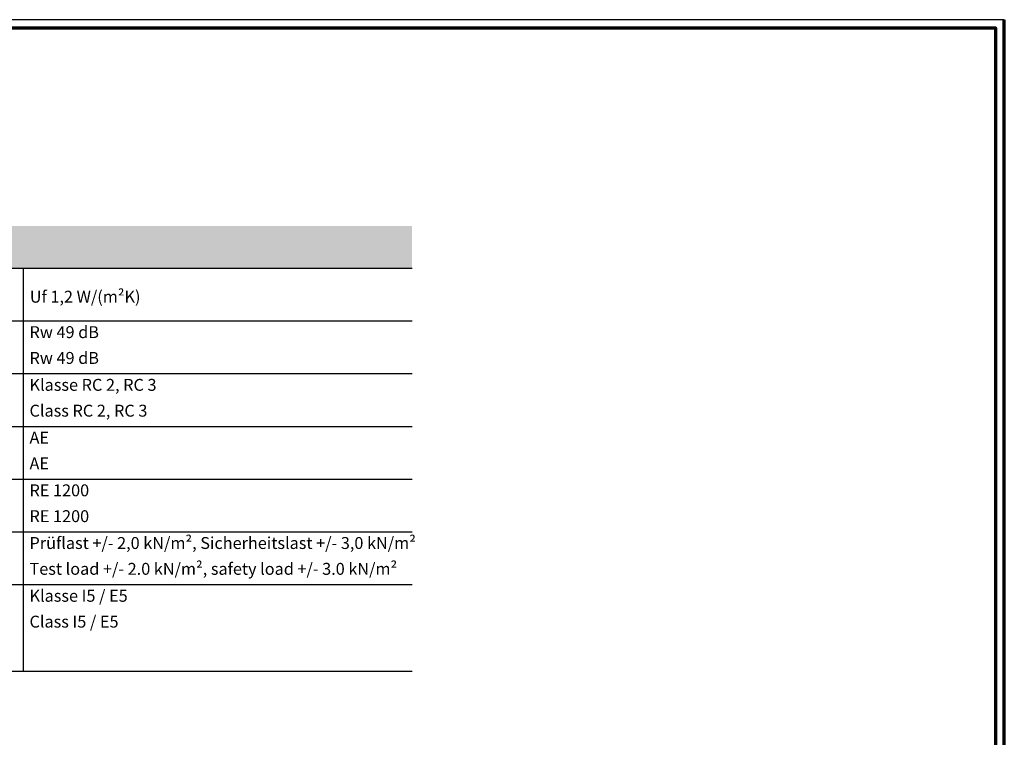
# Model space of a CAD drawing. Units: millimetres. Extents: x 2450 to 23610, y -352 to 2500.
# Drawn here: x 4462 to 5039, y 2079 to 2500 of the extents above; entities that cross this region are included whole.
import ezdxf

# ---------------------------------------------------------------- set-up
doc = ezdxf.new("R2010")
doc.units = ezdxf.units.MM
doc.linetypes.add('AUSGEZOGEN', pattern=[0])
doc.layers.add('nicht drucken', color=6, linetype='Continuous', plot=False)
doc.layers.add('RAHMEN', color=7, linetype='AUSGEZOGEN')
for name, color, linetype, lineweight in [('Rahmen (ISO)', 7, 'Continuous', 70), ('S02_Beschriftung', 1, 'Continuous', 25), ('S03_AL_Kontur', 255, 'Continuous', 35)]:
    doc.layers.add(name, color=color, linetype=linetype, lineweight=lineweight)
doc.styles.add('FZ_32', font='arial.ttf', dxfattribs={"height": 3.2})
doc.styles.get("Standard").update_dxf_attribs({"font": 'arial.ttf'})

# ---------------------------------------------------------------- blocks, each defined once
blk = doc.blocks.new('Rahmen A0 EB')
at = {"layer": 'nicht drucken'}
blk.add_lwpolyline([(3850.21, 2658.93), (5039.21, 2658.93), (5039.21, 3499.93), (3850.21, 3499.93)], close=True, dxfattribs=at)
at = {"layer": 'Rahmen (ISO)'}
blk.add_line((5039.21, 2658.93), (5039.21, 3499.93), dxfattribs=at)
blk.add_lwpolyline([(3855.21, 2663.93), (5034.21, 2663.93), (5034.21, 3494.93), (3855.21, 3494.93)], close=True, dxfattribs=at)

msp = doc.modelspace()

# ---------------------------------------------------------------- linework, layer by layer
at = {"layer": 'S02_Beschriftung'}
for p, q in [((4165.24, 2354.34), (4692.08, 2354.34)), ((4464.27, 2118.11), (4464.27, 2354.34)), ((4165.24, 2323.44), (4692.08, 2323.44)), ((4165.24, 2292.54), (4692.08, 2292.54)), ((4165.24, 2261.64), (4692.08, 2261.64)), ((4165.24, 2230.74), (4692.08, 2230.74)), ((4165.24, 2199.83), (4692.08, 2199.83)), ((4165.24, 2168.93), (4692.08, 2168.93)), ((4165.24, 2118.11), (4692.08, 2118.11))]:
    msp.add_line(p, q, dxfattribs=at)
at = {"layer": 'S03_AL_Kontur', "color": 9, "linetype": 'Continuous', "true_color": 0xc7c8ca, "extrusion": (0, 0, -1)}
for points in [[(-4692.08, 2354.34), (-4165.24, 2378.97), (-4165.24, 2354.34)], [(-4165.24, 2378.97), (-4692.08, 2354.34), (-4692.08, 2378.97)]]:
    msp.add_solid(points, dxfattribs=at)

# ---------------------------------------------------------------- block references
at = {"layer": 'RAHMEN'}
msp.add_blockref('Rahmen A0 EB', (0, -1000), dxfattribs=at)

# ---------------------------------------------------------------- texts
at = {"layer": 'S02_Beschriftung', "linetype": 'Continuous', "style": 'FZ_32'}
msp.add_text('Uf 1,2 W/(m²K)', height=6.9851, dxfattribs=at).set_placement((4467.96, 2334.12))
at = {"layer": 'S02_Beschriftung', "color": 7, "linetype": 'Continuous'}
for s, height, p in [('Rw 49 dB', 6.985, (4467.81, 2313.36)), ('Rw 49 dB', 6.985, (4467.81, 2298.23)), ('Klasse RC 2, RC 3', 6.9851, (4467.81, 2282.46)), ('Class RC 2, RC 3', 6.9851, (4467.81, 2267.33)), ('AE', 6.985, (4467.81, 2251.56)), ('AE', 6.985, (4467.81, 2236.42)), ('RE 1200', 6.985, (4467.81, 2220.66)), ('RE 1200', 6.985, (4467.81, 2205.52)), ('Prüflast +/- 2,0 kN/m², Sicherheitslast +/- 3,0 kN/m²', 6.9851, (4467.81, 2189.79)), ('Test load +/- 2.0 kN/m², safety load +/- 3.0 kN/m²', 6.9851, (4467.81, 2174.65)), ('Klasse I5 / E5', 6.9851, (4467.81, 2158.86)), ('Class I5 / E5', 6.9851, (4467.81, 2143.72))]:
    msp.add_text(s, height=height, dxfattribs=at).set_placement(p)

doc.saveas('drawing.dxf')
